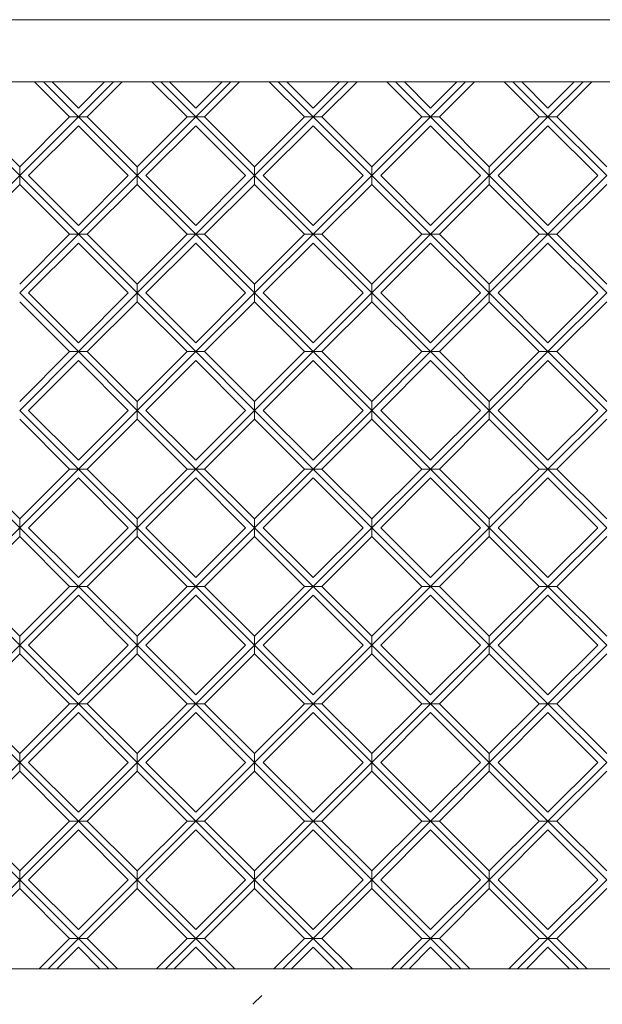
# Model space of a CAD drawing. Units: millimetres. Extents: x -1250 to 8830, y -2841 to 4287.
# Drawn here: x 6537 to 6630, y 1344 to 1502 of the extents above; entities that cross this region are included whole.
import ezdxf

# ---------------------------------------------------------------- set-up
doc = ezdxf.new("R2010")
doc.units = ezdxf.units.MM

# ---------------------------------------------------------------- blocks, each defined once
blk = doc.blocks.new('30019_DWG-455810-South')
at = {"lineweight": 9}
for p, q in [((915, 919.09), (-915, 919.09)), ((-915, 909.09), (915, 909.09)), ((-601.72, 903.46), (-607.35, 909.09)), ((-600.31, 903.46), (-605.93, 909.09)), ((-600.31, 904.87), (-604.52, 909.09)), ((-596.09, 909.09), (-600.31, 904.87)), ((-594.68, 909.09), (-600.31, 903.46)), ((-593.26, 909.09), (-598.89, 903.46)), ((-582.86, 903.46), (-588.49, 909.09)), ((-581.45, 903.46), (-587.08, 909.09)), ((-581.45, 904.87), (-585.66, 909.09)), ((-577.24, 909.09), (-581.45, 904.87)), ((-575.82, 909.09), (-581.45, 903.46)), ((-574.41, 909.09), (-580.04, 903.46)), ((-564.01, 903.46), (-569.64, 909.09)), ((-562.59, 903.46), (-568.22, 909.09)), ((-562.59, 904.87), (-566.81, 909.09)), ((-558.38, 909.09), (-562.59, 904.87)), ((-556.97, 909.09), (-562.59, 903.46)), ((-555.55, 909.09), (-561.18, 903.46)), ((-545.15, 903.46), (-550.78, 909.09)), ((-543.74, 903.46), (-549.37, 909.09)), ((-543.74, 904.87), (-547.95, 909.09)), ((-539.52, 909.09), (-543.74, 904.87)), ((-538.11, 909.09), (-543.74, 903.46)), ((-536.69, 909.09), (-542.32, 903.46)), ((-526.3, 903.46), (-531.92, 909.09)), ((-524.88, 903.46), (-530.51, 909.09)), ((-524.88, 904.87), (-529.1, 909.09)), ((-520.67, 909.09), (-524.88, 904.87)), ((-519.25, 909.09), (-524.88, 903.46)), ((-517.84, 909.09), (-523.47, 903.46)), ((-609.73, 894.03), (-619.16, 903.46)), ((-609.73, 895.45), (-617.75, 903.46)), ((-609.73, 895.45), (-601.72, 903.46)), ((-609.73, 894.03), (-600.31, 903.46)), ((-601.72, 903.46), (-600.31, 903.46)), ((-601.72, 903.46), (-600.31, 903.46)), ((-600.31, 903.46), (-598.89, 903.46)), ((-600.31, 903.46), (-598.89, 903.46)), ((-590.88, 894.03), (-600.31, 903.46)), ((-590.88, 895.45), (-598.89, 903.46)), ((-590.88, 895.45), (-582.86, 903.46)), ((-590.88, 894.03), (-581.45, 903.46)), ((-582.86, 903.46), (-581.45, 903.46)), ((-582.86, 903.46), (-581.45, 903.46)), ((-581.45, 903.46), (-580.04, 903.46)), ((-581.45, 903.46), (-580.04, 903.46)), ((-572.02, 894.03), (-581.45, 903.46)), ((-572.02, 895.45), (-580.04, 903.46)), ((-572.02, 895.45), (-564.01, 903.46)), ((-572.02, 894.03), (-562.59, 903.46)), ((-564.01, 903.46), (-562.59, 903.46)), ((-564.01, 903.46), (-562.59, 903.46)), ((-562.59, 903.46), (-561.18, 903.46)), ((-562.59, 903.46), (-561.18, 903.46)), ((-553.17, 894.03), (-562.59, 903.46)), ((-553.17, 895.45), (-561.18, 903.46)), ((-553.17, 895.45), (-545.15, 903.46)), ((-553.17, 894.03), (-543.74, 903.46)), ((-545.15, 903.46), (-543.74, 903.46)), ((-545.15, 903.46), (-543.74, 903.46)), ((-543.74, 903.46), (-542.32, 903.46)), ((-543.74, 903.46), (-542.32, 903.46)), ((-534.31, 894.03), (-543.74, 903.46)), ((-534.31, 895.45), (-542.32, 903.46)), ((-534.31, 895.45), (-526.3, 903.46)), ((-534.31, 894.03), (-524.88, 903.46)), ((-526.3, 903.46), (-524.88, 903.46)), ((-526.3, 903.46), (-524.88, 903.46)), ((-524.88, 903.46), (-523.47, 903.46)), ((-524.88, 903.46), (-523.47, 903.46)), ((-515.45, 894.03), (-524.88, 903.46)), ((-515.45, 895.45), (-523.47, 903.46)), ((-608.32, 894.03), (-600.31, 902.05)), ((-592.29, 894.03), (-600.31, 902.05)), ((-589.46, 894.03), (-581.45, 902.05)), ((-573.44, 894.03), (-581.45, 902.05)), ((-570.61, 894.03), (-562.59, 902.05)), ((-554.58, 894.03), (-562.59, 902.05)), ((-551.75, 894.03), (-543.74, 902.05)), ((-535.72, 894.03), (-543.74, 902.05)), ((-532.89, 894.03), (-524.88, 902.05)), ((-516.87, 894.03), (-524.88, 902.05)), ((-609.73, 894.03), (-619.16, 884.6)), ((-609.73, 895.45), (-609.73, 894.03)), ((-609.73, 895.45), (-609.73, 894.03)), ((-600.31, 884.6), (-609.73, 894.03)), ((-609.73, 894.03), (-609.73, 892.62)), ((-609.73, 894.03), (-609.73, 892.62)), ((-600.31, 886.02), (-608.32, 894.03)), ((-592.29, 894.03), (-600.31, 886.02)), ((-590.88, 894.03), (-600.31, 884.6)), ((-590.88, 895.45), (-590.88, 894.03)), ((-590.88, 895.45), (-590.88, 894.03)), ((-581.45, 884.6), (-590.88, 894.03)), ((-590.88, 894.03), (-590.88, 892.62)), ((-590.88, 894.03), (-590.88, 892.62)), ((-581.45, 886.02), (-589.46, 894.03)), ((-573.44, 894.03), (-581.45, 886.02)), ((-572.02, 894.03), (-581.45, 884.6)), ((-572.02, 895.45), (-572.02, 894.03)), ((-572.02, 895.45), (-572.02, 894.03)), ((-562.59, 884.6), (-572.02, 894.03)), ((-572.02, 894.03), (-572.02, 892.62)), ((-572.02, 894.03), (-572.02, 892.62)), ((-562.59, 886.02), (-570.61, 894.03)), ((-554.58, 894.03), (-562.59, 886.02)), ((-553.17, 894.03), (-562.59, 884.6)), ((-553.17, 895.45), (-553.17, 894.03)), ((-553.17, 895.45), (-553.17, 894.03)), ((-543.74, 884.6), (-553.17, 894.03)), ((-553.17, 894.03), (-553.17, 892.62)), ((-553.17, 894.03), (-553.17, 892.62)), ((-543.74, 886.02), (-551.75, 894.03)), ((-535.72, 894.03), (-543.74, 886.02)), ((-534.31, 894.03), (-543.74, 884.6)), ((-534.31, 895.45), (-534.31, 894.03)), ((-534.31, 895.45), (-534.31, 894.03)), ((-524.88, 884.6), (-534.31, 894.03)), ((-534.31, 894.03), (-534.31, 892.62)), ((-534.31, 894.03), (-534.31, 892.62)), ((-524.88, 886.02), (-532.89, 894.03)), ((-516.87, 894.03), (-524.88, 886.02)), ((-515.45, 894.03), (-524.88, 884.6)), ((-609.73, 892.62), (-617.75, 884.6)), ((-601.72, 884.6), (-609.73, 892.62)), ((-590.88, 892.62), (-598.89, 884.6)), ((-582.86, 884.6), (-590.88, 892.62)), ((-572.02, 892.62), (-580.04, 884.6)), ((-564.01, 884.6), (-572.02, 892.62)), ((-553.17, 892.62), (-561.18, 884.6)), ((-545.15, 884.6), (-553.17, 892.62)), ((-534.31, 892.62), (-542.32, 884.6)), ((-526.3, 884.6), (-534.31, 892.62)), ((-515.45, 892.62), (-523.47, 884.6)), ((-609.73, 876.59), (-601.72, 884.6)), ((-609.73, 875.18), (-600.31, 884.6)), ((-601.72, 884.6), (-600.31, 884.6)), ((-601.72, 884.6), (-600.31, 884.6)), ((-600.31, 884.6), (-598.89, 884.6)), ((-600.31, 884.6), (-598.89, 884.6)), ((-590.88, 875.18), (-600.31, 884.6)), ((-590.88, 876.59), (-598.89, 884.6)), ((-590.88, 876.59), (-582.86, 884.6)), ((-590.88, 875.18), (-581.45, 884.6)), ((-582.86, 884.6), (-581.45, 884.6)), ((-582.86, 884.6), (-581.45, 884.6)), ((-581.45, 884.6), (-580.04, 884.6)), ((-581.45, 884.6), (-580.04, 884.6)), ((-572.02, 875.18), (-581.45, 884.6)), ((-572.02, 876.59), (-580.04, 884.6)), ((-572.02, 876.59), (-564.01, 884.6)), ((-572.02, 875.18), (-562.59, 884.6)), ((-564.01, 884.6), (-562.59, 884.6)), ((-564.01, 884.6), (-562.59, 884.6)), ((-562.59, 884.6), (-561.18, 884.6)), ((-562.59, 884.6), (-561.18, 884.6)), ((-553.17, 875.18), (-562.59, 884.6)), ((-553.17, 876.59), (-561.18, 884.6)), ((-553.17, 876.59), (-545.15, 884.6)), ((-553.17, 875.18), (-543.74, 884.6)), ((-545.15, 884.6), (-543.74, 884.6)), ((-545.15, 884.6), (-543.74, 884.6)), ((-543.74, 884.6), (-542.32, 884.6)), ((-543.74, 884.6), (-542.32, 884.6)), ((-534.31, 875.18), (-543.74, 884.6)), ((-534.31, 876.59), (-542.32, 884.6)), ((-534.31, 876.59), (-526.3, 884.6)), ((-534.31, 875.18), (-524.88, 884.6)), ((-526.3, 884.6), (-524.88, 884.6)), ((-526.3, 884.6), (-524.88, 884.6)), ((-524.88, 884.6), (-523.47, 884.6)), ((-524.88, 884.6), (-523.47, 884.6)), ((-515.45, 875.18), (-524.88, 884.6)), ((-515.45, 876.59), (-523.47, 884.6)), ((-608.32, 875.18), (-600.31, 883.19)), ((-592.29, 875.18), (-600.31, 883.19)), ((-589.46, 875.18), (-581.45, 883.19)), ((-573.44, 875.18), (-581.45, 883.19)), ((-570.61, 875.18), (-562.59, 883.19)), ((-554.58, 875.18), (-562.59, 883.19)), ((-551.75, 875.18), (-543.74, 883.19)), ((-535.72, 875.18), (-543.74, 883.19)), ((-532.89, 875.18), (-524.88, 883.19)), ((-516.87, 875.18), (-524.88, 883.19)), ((-590.88, 876.59), (-590.88, 875.18)), ((-590.88, 876.59), (-590.88, 875.18)), ((-572.02, 876.59), (-572.02, 875.18)), ((-572.02, 876.59), (-572.02, 875.18)), ((-553.17, 876.59), (-553.17, 875.18)), ((-553.17, 876.59), (-553.17, 875.18)), ((-534.31, 876.59), (-534.31, 875.18)), ((-534.31, 876.59), (-534.31, 875.18)), ((-600.31, 865.75), (-609.73, 875.18)), ((-600.31, 867.16), (-608.32, 875.18)), ((-592.29, 875.18), (-600.31, 867.16)), ((-590.88, 875.18), (-600.31, 865.75)), ((-581.45, 865.75), (-590.88, 875.18)), ((-590.88, 875.18), (-590.88, 873.76)), ((-590.88, 875.18), (-590.88, 873.76)), ((-581.45, 867.16), (-589.46, 875.18)), ((-573.44, 875.18), (-581.45, 867.16)), ((-572.02, 875.18), (-581.45, 865.75)), ((-562.59, 865.75), (-572.02, 875.18)), ((-572.02, 875.18), (-572.02, 873.76)), ((-572.02, 875.18), (-572.02, 873.76)), ((-562.59, 867.16), (-570.61, 875.18)), ((-554.58, 875.18), (-562.59, 867.16)), ((-553.17, 875.18), (-562.59, 865.75)), ((-543.74, 865.75), (-553.17, 875.18)), ((-553.17, 875.18), (-553.17, 873.76)), ((-553.17, 875.18), (-553.17, 873.76)), ((-543.74, 867.16), (-551.75, 875.18)), ((-535.72, 875.18), (-543.74, 867.16)), ((-534.31, 875.18), (-543.74, 865.75)), ((-524.88, 865.75), (-534.31, 875.18)), ((-534.31, 875.18), (-534.31, 873.76)), ((-534.31, 875.18), (-534.31, 873.76)), ((-524.88, 867.16), (-532.89, 875.18)), ((-516.87, 875.18), (-524.88, 867.16)), ((-515.45, 875.18), (-524.88, 865.75)), ((-601.72, 865.75), (-609.73, 873.76)), ((-590.88, 873.76), (-598.89, 865.75)), ((-582.86, 865.75), (-590.88, 873.76)), ((-572.02, 873.76), (-580.04, 865.75)), ((-564.01, 865.75), (-572.02, 873.76)), ((-553.17, 873.76), (-561.18, 865.75)), ((-545.15, 865.75), (-553.17, 873.76)), ((-534.31, 873.76), (-542.32, 865.75)), ((-526.3, 865.75), (-534.31, 873.76)), ((-515.45, 873.76), (-523.47, 865.75)), ((-609.73, 857.73), (-601.72, 865.75)), ((-609.73, 856.32), (-600.31, 865.75)), ((-601.72, 865.75), (-600.31, 865.75)), ((-601.72, 865.75), (-600.31, 865.75)), ((-600.31, 865.75), (-598.89, 865.75)), ((-600.31, 865.75), (-598.89, 865.75)), ((-590.88, 856.32), (-600.31, 865.75)), ((-590.88, 857.73), (-598.89, 865.75)), ((-590.88, 857.73), (-582.86, 865.75)), ((-590.88, 856.32), (-581.45, 865.75)), ((-582.86, 865.75), (-581.45, 865.75)), ((-582.86, 865.75), (-581.45, 865.75)), ((-581.45, 865.75), (-580.04, 865.75)), ((-581.45, 865.75), (-580.04, 865.75)), ((-572.02, 856.32), (-581.45, 865.75)), ((-572.02, 857.73), (-580.04, 865.75)), ((-572.02, 857.73), (-564.01, 865.75)), ((-572.02, 856.32), (-562.59, 865.75)), ((-564.01, 865.75), (-562.59, 865.75)), ((-564.01, 865.75), (-562.59, 865.75)), ((-562.59, 865.75), (-561.18, 865.75)), ((-562.59, 865.75), (-561.18, 865.75)), ((-553.17, 856.32), (-562.59, 865.75)), ((-553.17, 857.73), (-561.18, 865.75)), ((-553.17, 857.73), (-545.15, 865.75)), ((-553.17, 856.32), (-543.74, 865.75)), ((-545.15, 865.75), (-543.74, 865.75)), ((-545.15, 865.75), (-543.74, 865.75)), ((-543.74, 865.75), (-542.32, 865.75)), ((-543.74, 865.75), (-542.32, 865.75)), ((-534.31, 856.32), (-543.74, 865.75)), ((-534.31, 857.73), (-542.32, 865.75)), ((-534.31, 857.73), (-526.3, 865.75)), ((-534.31, 856.32), (-524.88, 865.75)), ((-526.3, 865.75), (-524.88, 865.75)), ((-526.3, 865.75), (-524.88, 865.75)), ((-524.88, 865.75), (-523.47, 865.75)), ((-524.88, 865.75), (-523.47, 865.75)), ((-515.45, 856.32), (-524.88, 865.75)), ((-515.45, 857.73), (-523.47, 865.75)), ((-608.32, 856.32), (-600.31, 864.33)), ((-592.29, 856.32), (-600.31, 864.33)), ((-589.46, 856.32), (-581.45, 864.33)), ((-573.44, 856.32), (-581.45, 864.33)), ((-570.61, 856.32), (-562.59, 864.33)), ((-554.58, 856.32), (-562.59, 864.33)), ((-551.75, 856.32), (-543.74, 864.33)), ((-535.72, 856.32), (-543.74, 864.33)), ((-532.89, 856.32), (-524.88, 864.33)), ((-516.87, 856.32), (-524.88, 864.33)), ((-590.88, 857.73), (-590.88, 856.32)), ((-590.88, 857.73), (-590.88, 856.32)), ((-572.02, 857.73), (-572.02, 856.32)), ((-572.02, 857.73), (-572.02, 856.32)), ((-553.17, 857.73), (-553.17, 856.32)), ((-553.17, 857.73), (-553.17, 856.32)), ((-534.31, 857.73), (-534.31, 856.32)), ((-534.31, 857.73), (-534.31, 856.32)), ((-600.31, 846.89), (-609.73, 856.32)), ((-600.31, 848.31), (-608.32, 856.32)), ((-592.29, 856.32), (-600.31, 848.31)), ((-590.88, 856.32), (-600.31, 846.89)), ((-581.45, 846.89), (-590.88, 856.32)), ((-590.88, 856.32), (-590.88, 854.91)), ((-590.88, 856.32), (-590.88, 854.91)), ((-581.45, 848.31), (-589.46, 856.32)), ((-573.44, 856.32), (-581.45, 848.31)), ((-572.02, 856.32), (-581.45, 846.89)), ((-562.59, 846.89), (-572.02, 856.32)), ((-572.02, 856.32), (-572.02, 854.91)), ((-572.02, 856.32), (-572.02, 854.91)), ((-562.59, 848.31), (-570.61, 856.32)), ((-554.58, 856.32), (-562.59, 848.31)), ((-553.17, 856.32), (-562.59, 846.89)), ((-543.74, 846.89), (-553.17, 856.32)), ((-553.17, 856.32), (-553.17, 854.91)), ((-553.17, 856.32), (-553.17, 854.91)), ((-543.74, 848.31), (-551.75, 856.32)), ((-535.72, 856.32), (-543.74, 848.31)), ((-534.31, 856.32), (-543.74, 846.89)), ((-524.88, 846.89), (-534.31, 856.32)), ((-534.31, 856.32), (-534.31, 854.91)), ((-534.31, 856.32), (-534.31, 854.91)), ((-524.88, 848.31), (-532.89, 856.32)), ((-516.87, 856.32), (-524.88, 848.31)), ((-515.45, 856.32), (-524.88, 846.89)), ((-601.72, 846.89), (-609.73, 854.91)), ((-590.88, 854.91), (-598.89, 846.89)), ((-582.86, 846.89), (-590.88, 854.91)), ((-572.02, 854.91), (-580.04, 846.89)), ((-564.01, 846.89), (-572.02, 854.91)), ((-553.17, 854.91), (-561.18, 846.89)), ((-545.15, 846.89), (-553.17, 854.91)), ((-534.31, 854.91), (-542.32, 846.89)), ((-526.3, 846.89), (-534.31, 854.91)), ((-515.45, 854.91), (-523.47, 846.89)), ((-609.73, 837.46), (-619.16, 846.89)), ((-609.73, 838.88), (-617.75, 846.89)), ((-609.73, 838.88), (-601.72, 846.89)), ((-609.73, 837.46), (-600.31, 846.89)), ((-601.72, 846.89), (-600.31, 846.89)), ((-601.72, 846.89), (-600.31, 846.89)), ((-600.31, 846.89), (-598.89, 846.89)), ((-600.31, 846.89), (-598.89, 846.89)), ((-590.88, 837.46), (-600.31, 846.89)), ((-590.88, 838.88), (-598.89, 846.89)), ((-590.88, 838.88), (-582.86, 846.89)), ((-590.88, 837.46), (-581.45, 846.89)), ((-582.86, 846.89), (-581.45, 846.89)), ((-582.86, 846.89), (-581.45, 846.89)), ((-581.45, 846.89), (-580.04, 846.89)), ((-581.45, 846.89), (-580.04, 846.89)), ((-572.02, 837.46), (-581.45, 846.89)), ((-572.02, 838.88), (-580.04, 846.89)), ((-572.02, 838.88), (-564.01, 846.89)), ((-572.02, 837.46), (-562.59, 846.89)), ((-564.01, 846.89), (-562.59, 846.89)), ((-564.01, 846.89), (-562.59, 846.89)), ((-562.59, 846.89), (-561.18, 846.89)), ((-562.59, 846.89), (-561.18, 846.89)), ((-553.17, 837.46), (-562.59, 846.89)), ((-553.17, 838.88), (-561.18, 846.89)), ((-553.17, 838.88), (-545.15, 846.89)), ((-553.17, 837.46), (-543.74, 846.89)), ((-545.15, 846.89), (-543.74, 846.89)), ((-545.15, 846.89), (-543.74, 846.89)), ((-543.74, 846.89), (-542.32, 846.89)), ((-543.74, 846.89), (-542.32, 846.89)), ((-534.31, 837.46), (-543.74, 846.89)), ((-534.31, 838.88), (-542.32, 846.89)), ((-534.31, 838.88), (-526.3, 846.89)), ((-534.31, 837.46), (-524.88, 846.89)), ((-526.3, 846.89), (-524.88, 846.89)), ((-526.3, 846.89), (-524.88, 846.89)), ((-524.88, 846.89), (-523.47, 846.89)), ((-524.88, 846.89), (-523.47, 846.89)), ((-515.45, 837.46), (-524.88, 846.89)), ((-515.45, 838.88), (-523.47, 846.89)), ((-608.32, 837.46), (-600.31, 845.48)), ((-592.29, 837.46), (-600.31, 845.48)), ((-589.46, 837.46), (-581.45, 845.48)), ((-573.44, 837.46), (-581.45, 845.48)), ((-570.61, 837.46), (-562.59, 845.48)), ((-554.58, 837.46), (-562.59, 845.48)), ((-551.75, 837.46), (-543.74, 845.48)), ((-535.72, 837.46), (-543.74, 845.48)), ((-532.89, 837.46), (-524.88, 845.48)), ((-516.87, 837.46), (-524.88, 845.48)), ((-609.73, 838.88), (-609.73, 837.46)), ((-609.73, 838.88), (-609.73, 837.46)), ((-590.88, 838.88), (-590.88, 837.46)), ((-590.88, 838.88), (-590.88, 837.46)), ((-572.02, 838.88), (-572.02, 837.46)), ((-572.02, 838.88), (-572.02, 837.46)), ((-553.17, 838.88), (-553.17, 837.46)), ((-553.17, 838.88), (-553.17, 837.46)), ((-534.31, 838.88), (-534.31, 837.46)), ((-534.31, 838.88), (-534.31, 837.46)), ((-609.73, 837.46), (-619.16, 828.04)), ((-600.31, 828.04), (-609.73, 837.46)), ((-609.73, 837.46), (-609.73, 836.05)), ((-609.73, 837.46), (-609.73, 836.05)), ((-600.31, 829.45), (-608.32, 837.46)), ((-592.29, 837.46), (-600.31, 829.45)), ((-590.88, 837.46), (-600.31, 828.04)), ((-581.45, 828.04), (-590.88, 837.46)), ((-590.88, 837.46), (-590.88, 836.05)), ((-590.88, 837.46), (-590.88, 836.05)), ((-581.45, 829.45), (-589.46, 837.46)), ((-573.44, 837.46), (-581.45, 829.45)), ((-572.02, 837.46), (-581.45, 828.04)), ((-562.59, 828.04), (-572.02, 837.46)), ((-572.02, 837.46), (-572.02, 836.05)), ((-572.02, 837.46), (-572.02, 836.05)), ((-562.59, 829.45), (-570.61, 837.46)), ((-554.58, 837.46), (-562.59, 829.45)), ((-553.17, 837.46), (-562.59, 828.04)), ((-543.74, 828.04), (-553.17, 837.46)), ((-553.17, 837.46), (-553.17, 836.05)), ((-553.17, 837.46), (-553.17, 836.05)), ((-543.74, 829.45), (-551.75, 837.46)), ((-535.72, 837.46), (-543.74, 829.45)), ((-534.31, 837.46), (-543.74, 828.04)), ((-524.88, 828.04), (-534.31, 837.46)), ((-534.31, 837.46), (-534.31, 836.05)), ((-534.31, 837.46), (-534.31, 836.05)), ((-524.88, 829.45), (-532.89, 837.46)), ((-516.87, 837.46), (-524.88, 829.45)), ((-515.45, 837.46), (-524.88, 828.04)), ((-609.73, 836.05), (-617.75, 828.04)), ((-601.72, 828.04), (-609.73, 836.05)), ((-590.88, 836.05), (-598.89, 828.04)), ((-582.86, 828.04), (-590.88, 836.05)), ((-572.02, 836.05), (-580.04, 828.04)), ((-564.01, 828.04), (-572.02, 836.05)), ((-553.17, 836.05), (-561.18, 828.04)), ((-545.15, 828.04), (-553.17, 836.05)), ((-534.31, 836.05), (-542.32, 828.04)), ((-526.3, 828.04), (-534.31, 836.05)), ((-515.45, 836.05), (-523.47, 828.04)), ((-609.73, 818.61), (-619.16, 828.04)), ((-609.73, 820.02), (-617.75, 828.04)), ((-609.73, 820.02), (-601.72, 828.04)), ((-609.73, 818.61), (-600.31, 828.04)), ((-601.72, 828.04), (-600.31, 828.04)), ((-601.72, 828.04), (-600.31, 828.04)), ((-600.31, 828.04), (-598.89, 828.04)), ((-600.31, 828.04), (-598.89, 828.04)), ((-590.88, 818.61), (-600.31, 828.04)), ((-590.88, 820.02), (-598.89, 828.04)), ((-590.88, 820.02), (-582.86, 828.04)), ((-590.88, 818.61), (-581.45, 828.04)), ((-582.86, 828.04), (-581.45, 828.04)), ((-582.86, 828.04), (-581.45, 828.04)), ((-581.45, 828.04), (-580.04, 828.04)), ((-581.45, 828.04), (-580.04, 828.04)), ((-572.02, 818.61), (-581.45, 828.04)), ((-572.02, 820.02), (-580.04, 828.04)), ((-572.02, 820.02), (-564.01, 828.04)), ((-572.02, 818.61), (-562.59, 828.04)), ((-564.01, 828.04), (-562.59, 828.04)), ((-564.01, 828.04), (-562.59, 828.04)), ((-562.59, 828.04), (-561.18, 828.04)), ((-562.59, 828.04), (-561.18, 828.04)), ((-553.17, 818.61), (-562.59, 828.04)), ((-553.17, 820.02), (-561.18, 828.04)), ((-553.17, 820.02), (-545.15, 828.04)), ((-553.17, 818.61), (-543.74, 828.04)), ((-545.15, 828.04), (-543.74, 828.04)), ((-545.15, 828.04), (-543.74, 828.04)), ((-543.74, 828.04), (-542.32, 828.04)), ((-543.74, 828.04), (-542.32, 828.04)), ((-534.31, 818.61), (-543.74, 828.04)), ((-534.31, 820.02), (-542.32, 828.04)), ((-534.31, 820.02), (-526.3, 828.04)), ((-534.31, 818.61), (-524.88, 828.04)), ((-526.3, 828.04), (-524.88, 828.04)), ((-526.3, 828.04), (-524.88, 828.04)), ((-524.88, 828.04), (-523.47, 828.04)), ((-524.88, 828.04), (-523.47, 828.04)), ((-515.45, 818.61), (-524.88, 828.04)), ((-515.45, 820.02), (-523.47, 828.04)), ((-608.32, 818.61), (-600.31, 826.62)), ((-592.29, 818.61), (-600.31, 826.62)), ((-589.46, 818.61), (-581.45, 826.62)), ((-573.44, 818.61), (-581.45, 826.62)), ((-570.61, 818.61), (-562.59, 826.62)), ((-554.58, 818.61), (-562.59, 826.62)), ((-551.75, 818.61), (-543.74, 826.62)), ((-535.72, 818.61), (-543.74, 826.62)), ((-532.89, 818.61), (-524.88, 826.62)), ((-516.87, 818.61), (-524.88, 826.62)), ((-609.73, 820.02), (-609.73, 818.61)), ((-609.73, 820.02), (-609.73, 818.61)), ((-590.88, 820.02), (-590.88, 818.61)), ((-590.88, 820.02), (-590.88, 818.61)), ((-572.02, 820.02), (-572.02, 818.61)), ((-572.02, 820.02), (-572.02, 818.61)), ((-553.17, 820.02), (-553.17, 818.61)), ((-553.17, 820.02), (-553.17, 818.61)), ((-534.31, 820.02), (-534.31, 818.61)), ((-534.31, 820.02), (-534.31, 818.61)), ((-609.73, 818.61), (-619.16, 809.18)), ((-600.31, 809.18), (-609.73, 818.61)), ((-609.73, 818.61), (-609.73, 817.19)), ((-609.73, 818.61), (-609.73, 817.19)), ((-600.31, 810.59), (-608.32, 818.61)), ((-592.29, 818.61), (-600.31, 810.59)), ((-590.88, 818.61), (-600.31, 809.18)), ((-581.45, 809.18), (-590.88, 818.61)), ((-590.88, 818.61), (-590.88, 817.19)), ((-590.88, 818.61), (-590.88, 817.19)), ((-581.45, 810.59), (-589.46, 818.61)), ((-573.44, 818.61), (-581.45, 810.59)), ((-572.02, 818.61), (-581.45, 809.18)), ((-562.59, 809.18), (-572.02, 818.61)), ((-572.02, 818.61), (-572.02, 817.19)), ((-572.02, 818.61), (-572.02, 817.19)), ((-562.59, 810.59), (-570.61, 818.61)), ((-554.58, 818.61), (-562.59, 810.59)), ((-553.17, 818.61), (-562.59, 809.18)), ((-543.74, 809.18), (-553.17, 818.61)), ((-553.17, 818.61), (-553.17, 817.19)), ((-553.17, 818.61), (-553.17, 817.19)), ((-543.74, 810.59), (-551.75, 818.61)), ((-535.72, 818.61), (-543.74, 810.59)), ((-534.31, 818.61), (-543.74, 809.18)), ((-524.88, 809.18), (-534.31, 818.61)), ((-534.31, 818.61), (-534.31, 817.19)), ((-534.31, 818.61), (-534.31, 817.19)), ((-524.88, 810.59), (-532.89, 818.61)), ((-516.87, 818.61), (-524.88, 810.59)), ((-515.45, 818.61), (-524.88, 809.18)), ((-609.73, 817.19), (-617.75, 809.18)), ((-601.72, 809.18), (-609.73, 817.19)), ((-590.88, 817.19), (-598.89, 809.18)), ((-582.86, 809.18), (-590.88, 817.19)), ((-572.02, 817.19), (-580.04, 809.18)), ((-564.01, 809.18), (-572.02, 817.19)), ((-553.17, 817.19), (-561.18, 809.18)), ((-545.15, 809.18), (-553.17, 817.19)), ((-534.31, 817.19), (-542.32, 809.18)), ((-526.3, 809.18), (-534.31, 817.19)), ((-515.45, 817.19), (-523.47, 809.18)), ((-609.73, 799.75), (-619.16, 809.18)), ((-609.73, 801.17), (-617.75, 809.18)), ((-609.73, 801.17), (-601.72, 809.18)), ((-609.73, 799.75), (-600.31, 809.18)), ((-601.72, 809.18), (-600.31, 809.18)), ((-601.72, 809.18), (-600.31, 809.18)), ((-590.88, 799.75), (-600.31, 809.18)), ((-600.31, 809.18), (-598.89, 809.18)), ((-600.31, 809.18), (-598.89, 809.18)), ((-590.88, 801.17), (-598.89, 809.18)), ((-590.88, 801.17), (-582.86, 809.18)), ((-590.88, 799.75), (-581.45, 809.18)), ((-582.86, 809.18), (-581.45, 809.18)), ((-582.86, 809.18), (-581.45, 809.18)), ((-581.45, 809.18), (-580.04, 809.18)), ((-581.45, 809.18), (-580.04, 809.18)), ((-572.02, 799.75), (-581.45, 809.18)), ((-572.02, 801.17), (-580.04, 809.18)), ((-572.02, 801.17), (-564.01, 809.18)), ((-572.02, 799.75), (-562.59, 809.18)), ((-564.01, 809.18), (-562.59, 809.18)), ((-564.01, 809.18), (-562.59, 809.18)), ((-562.59, 809.18), (-561.18, 809.18)), ((-562.59, 809.18), (-561.18, 809.18)), ((-553.17, 799.75), (-562.59, 809.18)), ((-553.17, 801.17), (-561.18, 809.18)), ((-553.17, 801.17), (-545.15, 809.18)), ((-553.17, 799.75), (-543.74, 809.18)), ((-545.15, 809.18), (-543.74, 809.18)), ((-545.15, 809.18), (-543.74, 809.18)), ((-543.74, 809.18), (-542.32, 809.18)), ((-543.74, 809.18), (-542.32, 809.18)), ((-534.31, 799.75), (-543.74, 809.18)), ((-534.31, 801.17), (-542.32, 809.18)), ((-534.31, 801.17), (-526.3, 809.18)), ((-534.31, 799.75), (-524.88, 809.18)), ((-526.3, 809.18), (-524.88, 809.18)), ((-526.3, 809.18), (-524.88, 809.18)), ((-524.88, 809.18), (-523.47, 809.18)), ((-524.88, 809.18), (-523.47, 809.18)), ((-515.45, 799.75), (-524.88, 809.18)), ((-515.45, 801.17), (-523.47, 809.18)), ((-608.32, 799.75), (-600.31, 807.76)), ((-592.29, 799.75), (-600.31, 807.76)), ((-589.46, 799.75), (-581.45, 807.76)), ((-573.44, 799.75), (-581.45, 807.76)), ((-570.61, 799.75), (-562.59, 807.76)), ((-554.58, 799.75), (-562.59, 807.76)), ((-551.75, 799.75), (-543.74, 807.76)), ((-535.72, 799.75), (-543.74, 807.76)), ((-532.89, 799.75), (-524.88, 807.76)), ((-516.87, 799.75), (-524.88, 807.76)), ((-609.73, 801.17), (-609.73, 799.75)), ((-609.73, 801.17), (-609.73, 799.75)), ((-590.88, 801.17), (-590.88, 799.75)), ((-590.88, 801.17), (-590.88, 799.75)), ((-572.02, 801.17), (-572.02, 799.75)), ((-572.02, 801.17), (-572.02, 799.75)), ((-553.17, 801.17), (-553.17, 799.75)), ((-553.17, 801.17), (-553.17, 799.75)), ((-534.31, 801.17), (-534.31, 799.75)), ((-534.31, 801.17), (-534.31, 799.75)), ((-609.73, 799.75), (-619.16, 790.32)), ((-600.31, 790.32), (-609.73, 799.75)), ((-609.73, 799.75), (-609.73, 798.34)), ((-609.73, 799.75), (-609.73, 798.34)), ((-600.31, 791.74), (-608.32, 799.75)), ((-592.29, 799.75), (-600.31, 791.74)), ((-590.88, 799.75), (-600.31, 790.32)), ((-581.45, 790.32), (-590.88, 799.75)), ((-590.88, 799.75), (-590.88, 798.34)), ((-590.88, 799.75), (-590.88, 798.34)), ((-581.45, 791.74), (-589.46, 799.75)), ((-573.44, 799.75), (-581.45, 791.74)), ((-572.02, 799.75), (-581.45, 790.32)), ((-562.59, 790.32), (-572.02, 799.75)), ((-572.02, 799.75), (-572.02, 798.34)), ((-572.02, 799.75), (-572.02, 798.34)), ((-562.59, 791.74), (-570.61, 799.75)), ((-554.58, 799.75), (-562.59, 791.74)), ((-553.17, 799.75), (-562.59, 790.32)), ((-543.74, 790.32), (-553.17, 799.75)), ((-553.17, 799.75), (-553.17, 798.34)), ((-553.17, 799.75), (-553.17, 798.34)), ((-543.74, 791.74), (-551.75, 799.75)), ((-535.72, 799.75), (-543.74, 791.74)), ((-534.31, 799.75), (-543.74, 790.32)), ((-524.88, 790.32), (-534.31, 799.75)), ((-534.31, 799.75), (-534.31, 798.34)), ((-534.31, 799.75), (-534.31, 798.34)), ((-524.88, 791.74), (-532.89, 799.75)), ((-516.87, 799.75), (-524.88, 791.74)), ((-515.45, 799.75), (-524.88, 790.32)), ((-609.73, 798.34), (-617.75, 790.32)), ((-601.72, 790.32), (-609.73, 798.34)), ((-590.88, 798.34), (-598.89, 790.32)), ((-582.86, 790.32), (-590.88, 798.34)), ((-572.02, 798.34), (-580.04, 790.32)), ((-564.01, 790.32), (-572.02, 798.34)), ((-553.17, 798.34), (-561.18, 790.32)), ((-545.15, 790.32), (-553.17, 798.34)), ((-534.31, 798.34), (-542.32, 790.32)), ((-526.3, 790.32), (-534.31, 798.34)), ((-515.45, 798.34), (-523.47, 790.32)), ((-609.73, 780.89), (-619.16, 790.32)), ((-609.73, 782.31), (-617.75, 790.32)), ((-609.73, 782.31), (-601.72, 790.32)), ((-609.73, 780.89), (-600.31, 790.32)), ((-601.72, 790.32), (-600.31, 790.32)), ((-601.72, 790.32), (-600.31, 790.32)), ((-590.88, 780.89), (-600.31, 790.32)), ((-600.31, 790.32), (-598.89, 790.32)), ((-600.31, 790.32), (-598.89, 790.32)), ((-590.88, 782.31), (-598.89, 790.32)), ((-590.88, 782.31), (-582.86, 790.32)), ((-590.88, 780.89), (-581.45, 790.32)), ((-582.86, 790.32), (-581.45, 790.32)), ((-582.86, 790.32), (-581.45, 790.32)), ((-572.02, 780.89), (-581.45, 790.32)), ((-581.45, 790.32), (-580.04, 790.32)), ((-581.45, 790.32), (-580.04, 790.32)), ((-572.02, 782.31), (-580.04, 790.32)), ((-572.02, 782.31), (-564.01, 790.32)), ((-572.02, 780.89), (-562.59, 790.32)), ((-564.01, 790.32), (-562.59, 790.32)), ((-564.01, 790.32), (-562.59, 790.32)), ((-562.59, 790.32), (-561.18, 790.32)), ((-562.59, 790.32), (-561.18, 790.32)), ((-553.17, 780.89), (-562.59, 790.32)), ((-553.17, 782.31), (-561.18, 790.32)), ((-553.17, 782.31), (-545.15, 790.32)), ((-553.17, 780.89), (-543.74, 790.32)), ((-545.15, 790.32), (-543.74, 790.32)), ((-545.15, 790.32), (-543.74, 790.32)), ((-543.74, 790.32), (-542.32, 790.32)), ((-543.74, 790.32), (-542.32, 790.32)), ((-534.31, 780.89), (-543.74, 790.32)), ((-534.31, 782.31), (-542.32, 790.32)), ((-534.31, 782.31), (-526.3, 790.32)), ((-534.31, 780.89), (-524.88, 790.32)), ((-526.3, 790.32), (-524.88, 790.32)), ((-526.3, 790.32), (-524.88, 790.32)), ((-524.88, 790.32), (-523.47, 790.32)), ((-524.88, 790.32), (-523.47, 790.32)), ((-515.45, 780.89), (-524.88, 790.32)), ((-515.45, 782.31), (-523.47, 790.32)), ((-608.32, 780.89), (-600.31, 788.91)), ((-592.29, 780.89), (-600.31, 788.91)), ((-589.46, 780.89), (-581.45, 788.91)), ((-573.44, 780.89), (-581.45, 788.91)), ((-570.61, 780.89), (-562.59, 788.91)), ((-554.58, 780.89), (-562.59, 788.91)), ((-551.75, 780.89), (-543.74, 788.91)), ((-535.72, 780.89), (-543.74, 788.91)), ((-532.89, 780.89), (-524.88, 788.91)), ((-516.87, 780.89), (-524.88, 788.91)), ((-609.73, 782.31), (-609.73, 780.89)), ((-609.73, 782.31), (-609.73, 780.89)), ((-590.88, 782.31), (-590.88, 780.89)), ((-590.88, 782.31), (-590.88, 780.89)), ((-572.02, 782.31), (-572.02, 780.89)), ((-572.02, 782.31), (-572.02, 780.89)), ((-553.17, 782.31), (-553.17, 780.89)), ((-553.17, 782.31), (-553.17, 780.89)), ((-534.31, 782.31), (-534.31, 780.89)), ((-534.31, 782.31), (-534.31, 780.89)), ((-609.73, 780.89), (-619.16, 771.47)), ((-600.31, 771.47), (-609.73, 780.89)), ((-609.73, 780.89), (-609.73, 779.48)), ((-609.73, 780.89), (-609.73, 779.48)), ((-600.31, 772.88), (-608.32, 780.89)), ((-592.29, 780.89), (-600.31, 772.88)), ((-590.88, 780.89), (-600.31, 771.47)), ((-581.45, 771.47), (-590.88, 780.89)), ((-590.88, 780.89), (-590.88, 779.48)), ((-590.88, 780.89), (-590.88, 779.48)), ((-581.45, 772.88), (-589.46, 780.89)), ((-573.44, 780.89), (-581.45, 772.88)), ((-572.02, 780.89), (-581.45, 771.47)), ((-562.59, 771.47), (-572.02, 780.89)), ((-572.02, 780.89), (-572.02, 779.48)), ((-572.02, 780.89), (-572.02, 779.48)), ((-562.59, 772.88), (-570.61, 780.89)), ((-554.58, 780.89), (-562.59, 772.88)), ((-553.17, 780.89), (-562.59, 771.47)), ((-543.74, 771.47), (-553.17, 780.89)), ((-553.17, 780.89), (-553.17, 779.48)), ((-553.17, 780.89), (-553.17, 779.48)), ((-543.74, 772.88), (-551.75, 780.89)), ((-535.72, 780.89), (-543.74, 772.88)), ((-534.31, 780.89), (-543.74, 771.47)), ((-524.88, 771.47), (-534.31, 780.89)), ((-534.31, 780.89), (-534.31, 779.48)), ((-534.31, 780.89), (-534.31, 779.48)), ((-524.88, 772.88), (-532.89, 780.89)), ((-516.87, 780.89), (-524.88, 772.88)), ((-515.45, 780.89), (-524.88, 771.47)), ((-609.73, 779.48), (-617.75, 771.47)), ((-601.72, 771.47), (-609.73, 779.48)), ((-590.88, 779.48), (-598.89, 771.47)), ((-582.86, 771.47), (-590.88, 779.48)), ((-572.02, 779.48), (-580.04, 771.47)), ((-564.01, 771.47), (-572.02, 779.48)), ((-553.17, 779.48), (-561.18, 771.47)), ((-545.15, 771.47), (-553.17, 779.48)), ((-534.31, 779.48), (-542.32, 771.47)), ((-526.3, 771.47), (-534.31, 779.48)), ((-515.45, 779.48), (-523.47, 771.47)), ((-601.72, 771.47), (-606.6, 766.59)), ((-600.31, 771.47), (-605.18, 766.59)), ((-601.72, 771.47), (-600.31, 771.47)), ((-601.72, 771.47), (-600.31, 771.47)), ((-600.31, 771.47), (-598.89, 771.47)), ((-600.31, 771.47), (-598.89, 771.47)), ((-595.43, 766.59), (-600.31, 771.47)), ((-594.01, 766.59), (-598.89, 771.47)), ((-582.86, 771.47), (-587.74, 766.59)), ((-581.45, 771.47), (-586.33, 766.59)), ((-582.86, 771.47), (-581.45, 771.47)), ((-582.86, 771.47), (-581.45, 771.47)), ((-581.45, 771.47), (-580.04, 771.47)), ((-581.45, 771.47), (-580.04, 771.47)), ((-576.57, 766.59), (-581.45, 771.47)), ((-575.16, 766.59), (-580.04, 771.47)), ((-564.01, 771.47), (-568.89, 766.59)), ((-562.59, 771.47), (-567.47, 766.59)), ((-564.01, 771.47), (-562.59, 771.47)), ((-564.01, 771.47), (-562.59, 771.47)), ((-562.59, 771.47), (-561.18, 771.47)), ((-562.59, 771.47), (-561.18, 771.47)), ((-557.71, 766.59), (-562.59, 771.47)), ((-556.3, 766.59), (-561.18, 771.47)), ((-545.15, 771.47), (-550.03, 766.59)), ((-543.74, 771.47), (-548.62, 766.59)), ((-545.15, 771.47), (-543.74, 771.47)), ((-545.15, 771.47), (-543.74, 771.47)), ((-543.74, 771.47), (-542.32, 771.47)), ((-543.74, 771.47), (-542.32, 771.47)), ((-538.86, 766.59), (-543.74, 771.47)), ((-537.47, 766.62), (-542.32, 771.47)), ((-526.3, 771.47), (-531.17, 766.59)), ((-524.88, 771.47), (-529.76, 766.59)), ((-526.3, 771.47), (-524.88, 771.47)), ((-526.3, 771.47), (-524.88, 771.47)), ((-524.88, 771.47), (-523.47, 771.47)), ((-524.88, 771.47), (-523.47, 771.47)), ((-520, 766.59), (-524.88, 771.47)), ((-518.59, 766.59), (-523.47, 771.47)), ((-600.31, 770.05), (-603.77, 766.59)), ((-596.84, 766.59), (-600.31, 770.05)), ((-581.45, 770.05), (-584.91, 766.59)), ((-577.99, 766.59), (-581.45, 770.05)), ((-562.59, 770.05), (-566.06, 766.59)), ((-559.13, 766.59), (-562.59, 770.05)), ((-543.74, 770.05), (-547.2, 766.59)), ((-540.27, 766.59), (-543.74, 770.05)), ((-524.88, 770.05), (-528.35, 766.59)), ((-521.42, 766.59), (-524.88, 770.05)), ((-910, 766.59), (910, 766.59)), ((-572.28, 760.88), (-570.86, 762.3)), ((-572.28, 760.88), (-571.57, 761.59))]:
    blk.add_line(p, q, dxfattribs=at)

msp = doc.modelspace()

# ---------------------------------------------------------------- block references
at = {"lineweight": 9}
msp.add_blockref('30019_DWG-455810-South', (7146.57, 583), dxfattribs=at)

doc.saveas('drawing.dxf')
